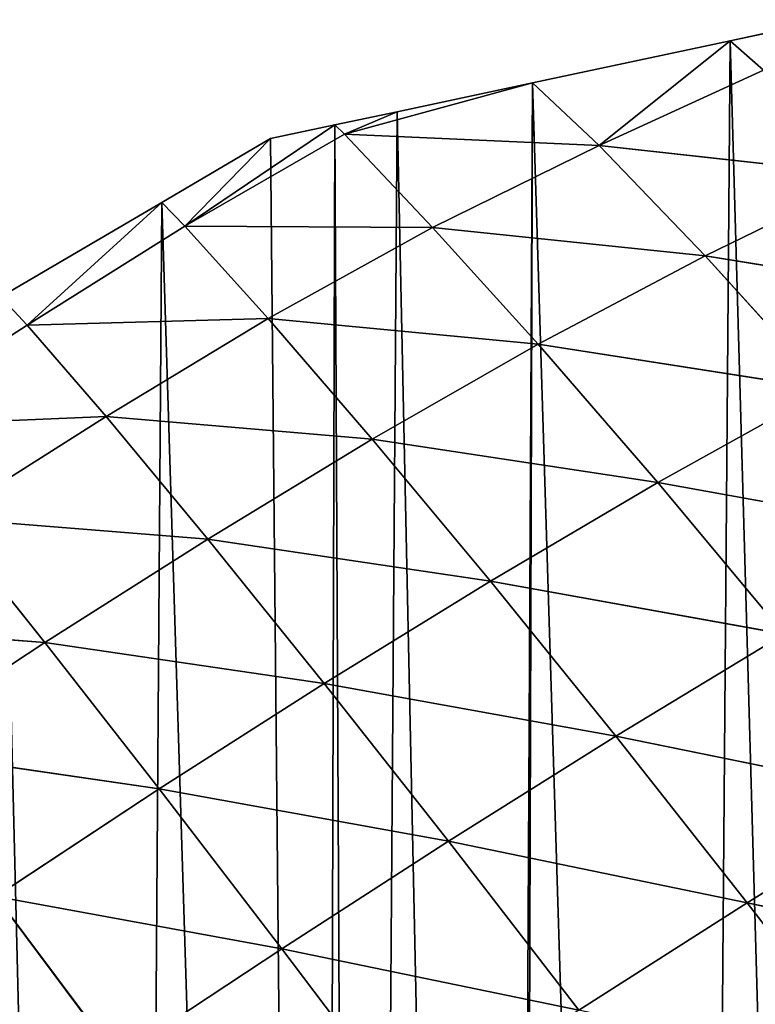
# Model space of a CAD drawing. Extents: x 0 to 8772, y 0 to 5937.
# Drawn here: x 1977 to 2043, y 2479 to 2567 of the extents above; entities that cross this region are included whole.
import ezdxf

# ---------------------------------------------------------------- set-up
doc = ezdxf.new("R2010")
doc.units = 0
doc.header["$LTSCALE"] = 25.4
doc.layers.get('0').update_dxf_attribs({"color": 13, "linetype": 'CONTINUOUS'})

msp = doc.modelspace()

# ---------------------------------------------------------------- linework, layer by layer
at = {"color": 52}
for p, q in [((2049.782, 2566.683), (2040.959, 2564.803)), ((2049.782, 2566.683), (2040.959, 2564.803)), ((2040.959, 2564.803), (2023.281, 2561.037)), ((2040.959, 2564.803), (2023.281, 2561.037)), ((2029.246, 2555.448, 18.249), (2040.959, 2564.803)), ((2029.246, 2555.448, 18.249), (2040.959, 2564.803)), ((2043.921, 2562.178, 8.07), (2040.959, 2564.803)), ((2043.921, 2562.178, 8.07), (2040.959, 2564.803)), ((2043.921, 2562.178, 8.07), (2029.246, 2555.448, 18.249)), ((2043.921, 2562.178, 8.07), (2029.246, 2555.448, 18.249)), ((2006.473, 2556.436, 3.148), (2023.281, 2561.037)), ((2006.473, 2556.436, 3.148), (2023.281, 2561.037)), ((2023.281, 2561.037), (2011.174, 2558.457)), ((2023.281, 2561.037), (2011.174, 2558.457)), ((2029.246, 2555.448, 18.249), (2023.281, 2561.037)), ((2029.246, 2555.448, 18.249), (2023.281, 2561.037)), ((2011.174, 2558.457), (2005.603, 2557.27)), ((2011.174, 2558.457), (2005.603, 2557.27)), ((2011.174, 2558.457), (2006.473, 2556.436, 3.148)), ((2011.174, 2558.457), (2006.473, 2556.436, 3.148)), ((1992.184, 2548.225, 8.17), (2005.603, 2557.27)), ((1992.184, 2548.225, 8.17), (2005.603, 2557.27)), ((2005.603, 2557.27), (1999.864, 2556.048)), ((2005.603, 2557.27), (1999.864, 2556.048)), ((2006.473, 2556.436, 3.148), (2005.603, 2557.27)), ((2006.473, 2556.436, 3.148), (2005.603, 2557.27)), ((2006.473, 2556.436, 3.148), (1992.184, 2548.225, 8.17)), ((2006.473, 2556.436, 3.148), (1992.184, 2548.225, 8.17)), ((2014.333, 2548.12, 27.192), (2006.473, 2556.436, 3.148)), ((2029.246, 2555.448, 18.249), (2006.473, 2556.436, 3.148)), ((2014.333, 2548.12, 27.192), (2006.473, 2556.436, 3.148)), ((2029.246, 2555.448, 18.249), (2006.473, 2556.436, 3.148)), ((1999.864, 2556.048), (1990.144, 2550.346)), ((1999.864, 2556.048), (1990.144, 2550.346)), ((1992.184, 2548.225, 8.17), (1999.864, 2556.048)), ((1992.184, 2548.225, 8.17), (1999.864, 2556.048)), ((2029.246, 2555.448, 18.249), (2014.333, 2548.12, 27.192)), ((2029.246, 2555.448, 18.249), (2014.333, 2548.12, 27.192)), ((2038.732, 2545.573, 42.828), (2029.246, 2555.448, 18.249)), ((2053.463, 2552.764, 30.83), (2029.246, 2555.448, 18.249)), ((2038.732, 2545.573, 42.828), (2029.246, 2555.448, 18.249)), ((2053.463, 2552.764, 30.83), (2029.246, 2555.448, 18.249)), ((2053.463, 2552.764, 30.83), (2038.732, 2545.573, 42.828)), ((2053.463, 2552.764, 30.83), (2038.732, 2545.573, 42.828)), ((1990.144, 2550.346), (1975.753, 2541.904)), ((1990.144, 2550.346), (1975.753, 2541.904)), ((1978.097, 2539.366, 11.165), (1990.144, 2550.346)), ((1978.097, 2539.366, 11.165), (1990.144, 2550.346)), ((1992.184, 2548.225, 8.17), (1990.144, 2550.346)), ((1992.184, 2548.225, 8.17), (1990.144, 2550.346)), ((1992.184, 2548.225, 8.17), (1978.097, 2539.366, 11.165)), ((1992.184, 2548.225, 8.17), (1978.097, 2539.366, 11.165)), ((1999.643, 2539.956, 33.602), (1992.184, 2548.225, 8.17)), ((2014.333, 2548.12, 27.192), (1992.184, 2548.225, 8.17)), ((2014.333, 2548.12, 27.192), (1992.184, 2548.225, 8.17)), ((1999.643, 2539.956, 33.602), (1992.184, 2548.225, 8.17)), ((2014.333, 2548.12, 27.192), (1999.643, 2539.956, 33.602)), ((2014.333, 2548.12, 27.192), (1999.643, 2539.956, 33.602)), ((2023.781, 2537.661, 52.992), (2014.333, 2548.12, 27.192)), ((2038.732, 2545.573, 42.828), (2014.333, 2548.12, 27.192)), ((2023.781, 2537.661, 52.992), (2014.333, 2548.12, 27.192)), ((2038.732, 2545.573, 42.828), (2014.333, 2548.12, 27.192)), ((2038.732, 2545.573, 42.828), (2023.781, 2537.661, 52.992)), ((2038.732, 2545.573, 42.828), (2023.781, 2537.661, 52.992)), ((2049.517, 2533.667, 67.349), (2038.732, 2545.573, 42.828)), ((2064.317, 2541.396, 54.049), (2038.732, 2545.573, 42.828)), ((2049.517, 2533.667, 67.349), (2038.732, 2545.573, 42.828)), ((2064.317, 2541.396, 54.049), (2038.732, 2545.573, 42.828)), ((1978.097, 2539.366, 11.165), (1975.753, 2541.904)), ((1978.097, 2539.366, 11.165), (1975.753, 2541.904)), ((1999.643, 2539.956, 33.602), (1978.097, 2539.366, 11.165)), ((1999.643, 2539.956, 33.602), (1978.097, 2539.366, 11.165)), ((1999.643, 2539.956, 33.602), (1985.155, 2531.209, 38.082)), ((1999.643, 2539.956, 33.602), (1985.155, 2531.209, 38.082)), ((2008.946, 2529.182, 60.956), (1999.643, 2539.956, 33.602)), ((2023.781, 2537.661, 52.992), (1999.643, 2539.956, 33.602)), ((2023.781, 2537.661, 52.992), (1999.643, 2539.956, 33.602)), ((2008.946, 2529.182, 60.956), (1999.643, 2539.956, 33.602)), ((1978.097, 2539.366, 11.165), (1964.041, 2530.328, 13.392)), ((1978.097, 2539.366, 11.165), (1964.041, 2530.328, 13.392)), ((1985.155, 2531.209, 38.082), (1978.097, 2539.366, 11.165)), ((1985.155, 2531.209, 38.082), (1978.097, 2539.366, 11.165)), ((2023.781, 2537.661, 52.992), (2008.946, 2529.182, 60.956)), ((2023.781, 2537.661, 52.992), (2008.946, 2529.182, 60.956)), ((2034.487, 2525.297, 78.686), (2023.781, 2537.661, 52.992)), ((2049.517, 2533.667, 67.349), (2023.781, 2537.661, 52.992)), ((2049.517, 2533.667, 67.349), (2023.781, 2537.661, 52.992)), ((2034.487, 2525.297, 78.686), (2023.781, 2537.661, 52.992)), ((2049.517, 2533.667, 67.349), (2034.487, 2525.297, 78.686)), ((2049.517, 2533.667, 67.349), (2034.487, 2525.297, 78.686)), ((1985.155, 2531.209, 38.082), (1964.041, 2530.328, 13.392)), ((1985.155, 2531.209, 38.082), (1964.041, 2530.328, 13.392)), ((1985.155, 2531.209, 38.082), (1970.803, 2522.11, 41.222)), ((1985.155, 2531.209, 38.082), (1970.803, 2522.11, 41.222)), ((1994.249, 2520.257, 66.969), (1985.155, 2531.209, 38.082)), ((2008.946, 2529.182, 60.956), (1985.155, 2531.209, 38.082)), ((2008.946, 2529.182, 60.956), (1985.155, 2531.209, 38.082)), ((1994.249, 2520.257, 66.969), (1985.155, 2531.209, 38.082)), ((2008.946, 2529.182, 60.956), (1994.249, 2520.257, 66.969)), ((2008.946, 2529.182, 60.956), (1994.249, 2520.257, 66.969)), ((2019.525, 2516.492, 87.886), (2008.946, 2529.182, 60.956)), ((2034.487, 2525.297, 78.686), (2008.946, 2529.182, 60.956)), ((2019.525, 2516.492, 87.886), (2008.946, 2529.182, 60.956)), ((2034.487, 2525.297, 78.686), (2008.946, 2529.182, 60.956)), ((2034.487, 2525.297, 78.686), (2019.525, 2516.492, 87.886)), ((2034.487, 2525.297, 78.686), (2019.525, 2516.492, 87.886)), ((2060.883, 2520.536, 89.927), (2034.487, 2525.297, 78.686)), ((2045.793, 2511.754, 102.268), (2034.487, 2525.297, 78.686)), ((2045.793, 2511.754, 102.268), (2034.487, 2525.297, 78.686)), ((2060.883, 2520.536, 89.927), (2034.487, 2525.297, 78.686)), ((1979.679, 2511.003, 71.351), (1970.803, 2522.11, 41.222)), ((1994.249, 2520.257, 66.969), (1970.803, 2522.11, 41.222)), ((1979.679, 2511.003, 71.351), (1970.803, 2522.11, 41.222)), ((1994.249, 2520.257, 66.969), (1970.803, 2522.11, 41.222)), ((1994.249, 2520.257, 66.969), (1979.679, 2511.003, 71.351)), ((1994.249, 2520.257, 66.969), (1979.679, 2511.003, 71.351)), ((2004.663, 2507.339, 95.106), (1994.249, 2520.257, 66.969)), ((2019.525, 2516.492, 87.886), (1994.249, 2520.257, 66.969)), ((2004.663, 2507.339, 95.106), (1994.249, 2520.257, 66.969)), ((2019.525, 2516.492, 87.886), (1994.249, 2520.257, 66.969)), ((2019.525, 2516.492, 87.886), (2004.663, 2507.339, 95.106)), ((2019.525, 2516.492, 87.886), (2004.663, 2507.339, 95.106)), ((2045.793, 2511.754, 102.268), (2019.525, 2516.492, 87.886)), ((2030.743, 2502.629, 112.467), (2019.525, 2516.492, 87.886)), ((2030.743, 2502.629, 112.467), (2019.525, 2516.492, 87.886)), ((2045.793, 2511.754, 102.268), (2019.525, 2516.492, 87.886)), ((1979.679, 2511.003, 71.351), (1956.623, 2512.721, 43.115)), ((1979.679, 2511.003, 71.351), (1956.623, 2512.721, 43.115)), ((2045.793, 2511.754, 102.268), (2030.743, 2502.629, 112.467)), ((2045.793, 2511.754, 102.268), (2030.743, 2502.629, 112.467)), ((1979.679, 2511.003, 71.351), (1965.26, 2501.509, 74.28)), ((1979.679, 2511.003, 71.351), (1965.26, 2501.509, 74.28)), ((1989.908, 2497.916, 100.555), (1979.679, 2511.003, 71.351)), ((2004.663, 2507.339, 95.106), (1979.679, 2511.003, 71.351)), ((1989.908, 2497.916, 100.555), (1979.679, 2511.003, 71.351)), ((2004.663, 2507.339, 95.106), (1979.679, 2511.003, 71.351)), ((2004.663, 2507.339, 95.106), (1989.908, 2497.916, 100.555)), ((2004.663, 2507.339, 95.106), (1989.908, 2497.916, 100.555)), ((2015.766, 2493.233, 120.652), (2004.663, 2507.339, 95.106)), ((2030.743, 2502.629, 112.467), (2004.663, 2507.339, 95.106)), ((2015.766, 2493.233, 120.652), (2004.663, 2507.339, 95.106)), ((2030.743, 2502.629, 112.467), (2004.663, 2507.339, 95.106)), ((2030.743, 2502.629, 112.467), (2015.766, 2493.233, 120.652)), ((2030.743, 2502.629, 112.467), (2015.766, 2493.233, 120.652)), ((2057.614, 2497.142, 123.384), (2030.743, 2502.629, 112.467)), ((2042.482, 2487.742, 134.346), (2030.743, 2502.629, 112.467)), ((2042.482, 2487.742, 134.346), (2030.743, 2502.629, 112.467)), ((2057.614, 2497.142, 123.384), (2030.743, 2502.629, 112.467)), ((1989.908, 2497.916, 100.555), (1965.26, 2501.509, 74.28)), ((1989.908, 2497.916, 100.555), (1965.26, 2501.509, 74.28)), ((1989.908, 2497.916, 100.555), (1975.288, 2488.298, 104.396)), ((1989.908, 2497.916, 100.555), (1975.288, 2488.298, 104.396)), ((2015.766, 2493.233, 120.652), (1989.908, 2497.916, 100.555)), ((2000.877, 2483.624, 126.984), (1989.908, 2497.916, 100.555)), ((2000.877, 2483.624, 126.984), (1989.908, 2497.916, 100.555)), ((2015.766, 2493.233, 120.652), (1989.908, 2497.916, 100.555)), ((2057.614, 2497.142, 123.384), (2042.482, 2487.742, 134.346)), ((2057.614, 2497.142, 123.384), (2042.482, 2487.742, 134.346)), ((2015.766, 2493.233, 120.652), (2000.877, 2483.624, 126.984)), ((2015.766, 2493.233, 120.652), (2000.877, 2483.624, 126.984)), ((2042.482, 2487.742, 134.346), (2015.766, 2493.233, 120.652)), ((2027.409, 2478.132, 143.264), (2015.766, 2493.233, 120.652)), ((2027.409, 2478.132, 143.264), (2015.766, 2493.233, 120.652)), ((2042.482, 2487.742, 134.346), (2015.766, 2493.233, 120.652)), ((1986.108, 2473.866, 131.607), (1975.288, 2488.298, 104.396)), ((2000.877, 2483.624, 126.984), (1975.288, 2488.298, 104.396)), ((1986.108, 2473.866, 131.607), (1975.288, 2488.298, 104.396)), ((2000.877, 2483.624, 126.984), (1975.288, 2488.298, 104.396)), ((2042.482, 2487.742, 134.346), (2027.409, 2478.132, 143.264)), ((2042.482, 2487.742, 134.346), (2027.409, 2478.132, 143.264)), ((2054.41, 2472.273, 152.897), (2042.482, 2487.742, 134.346)), ((2069.583, 2481.933, 141.326), (2042.482, 2487.742, 134.346)), ((2054.41, 2472.273, 152.897), (2042.482, 2487.742, 134.346)), ((2069.583, 2481.933, 141.326), (2042.482, 2487.742, 134.346)), ((2000.877, 2483.624, 126.984), (1986.108, 2473.866, 131.607)), ((2000.877, 2483.624, 126.984), (1986.108, 2473.866, 131.607)), ((2027.409, 2478.132, 143.264), (2000.877, 2483.624, 126.984)), ((2012.411, 2468.36, 150.28), (2000.877, 2483.624, 126.984)), ((2012.411, 2468.36, 150.28), (2000.877, 2483.624, 126.984)), ((2027.409, 2478.132, 143.264), (2000.877, 2483.624, 126.984))]:
    msp.add_line(p, q, dxfattribs=at)

# ---------------------------------------------------------------- meshes
mesh = msp.add_polyface(dxfattribs=at)
corners = [(1692.507, 2106.252), (1695.299, 2093.44), (1690.615, 2094.485), (1693.834, 2114.502), (1696.292, 2129.787), (1702.668, 2091.795), (1697.839, 2139.41), (1698.462, 2143.286), (1700.67, 2152.477), (1703.852, 2165.728), (1719.158, 2088.115), (1705.846, 2174.031), (1709.933, 2191.046), (1710.372, 2192.403), (1711.282, 2195.216), (1717.69, 2215.019), (1719.625, 2220.998), (1726.773, 2086.416), (1724.097, 2234.821), (1724.961, 2237.49), (1730.39, 2250.657), (1736.631, 2084.216), (1731.464, 2253.26), (1738.979, 2271.486), (1743.71, 2083.279), (1743.217, 2281.764), (1743.46, 2282.353), (1746.904, 2289.13), (1749.877, 2082.463), (1755.433, 2305.913), (1770.163, 2079.777), (1760.595, 2316.07), (1763.963, 2322.697), (1765.325, 2325.378), (1773.283, 2338.355), (1772.287, 2079.496), (1791.651, 2076.933), (1782.685, 2353.687), (1782.784, 2353.757), (1792.392, 2369.005), (1794.498, 2076.812), (1802.749, 2383.188), (1797.214, 2076.697), (1815.447, 2075.924), (1812.788, 2396.937), (1813.205, 2397.23), (1823.857, 2410.994), (1826.86, 2075.44), (1835.059, 2423.975), (1836.397, 2075.036), (1846.261, 2436.956), (1846.702, 2074.599), (1849.767, 2441.019), (1856.691, 2075.08), (1858.023, 2449.139), (1857.862, 2075.136), (1876.35, 2076.027), (1864.016, 2455.033), (1870.041, 2460.959), (1882.059, 2472.778), (1891.61, 2076.762), (1883.66, 2474.353), (1894.768, 2483.615), (1896.01, 2076.974), (1907.584, 2494.3), (1901.363, 2077.232), (1914.822, 2079.126), (1920.115, 2504.748), (1929.31, 2081.166), (1920.417, 2504.96), (1934.02, 2514.524), (1933.317, 2081.73), (1951.813, 2084.333), (1947.624, 2524.088), (1958.924, 2532.032), (1955.213, 2084.812), (1969.433, 2088.181), (1961.361, 2533.462), (1975.753, 2541.904), (1971.384, 2088.643), (1986.857, 2092.309), (1990.144, 2550.346), (2004.281, 2096.438), (1999.864, 2556.048), (2005.603, 2557.27), (2007.838, 2097.28), (2011.174, 2558.457), (2020.905, 2101.703), (2023.281, 2561.037), (2021.861, 2102.027), (2037.324, 2107.261), (2040.959, 2564.803), (2053.743, 2112.818), (2049.782, 2566.683), (2053.939, 2566.421), (2058.835, 2114.542), (2060.435, 2566.011), (2069.501, 2119.316), (2081.702, 2564.67), (2084.963, 2126.237), (2082.093, 2564.115), (2103.29, 2562.874), (2092.619, 2129.664), (2100.424, 2133.157), (2107.81, 2136.463), (2109.018, 2560.945), (2115.4, 2140.768), (2129.914, 2553.911), (2129.933, 2149.009), (2130.089, 2553.662), (2144.466, 2157.25), (2151.525, 2546.636), (2154.388, 2162.877), (2152.074, 2546.451), (2158.345, 2542.378), (2158.709, 2165.904), (2167.989, 2536.114), (2172.329, 2175.445), (2184.326, 2525.504), (2179.419, 2180.413), (2185.948, 2184.987), (2195.739, 2518.091), (2198.212, 2193.579), (2197.477, 2516.962), (2199.905, 2514.36), (2199.476, 2194.658), (2212.182, 2205.499), (2212.356, 2501.018), (2224.887, 2216.341), (2224.807, 2487.676), (2234.813, 2476.954), (2237.593, 2227.182), (2236.554, 2473.84), (2245.421, 2457.98), (2238.943, 2228.334), (2242.857, 2235.253), (2247.044, 2242.654), (2254.288, 2442.119), (2256.108, 2258.676), (2261.538, 2429.152), (2263.605, 2271.927), (2262.461, 2425.771), (2263.629, 2421.493), (2264.134, 2272.863), (2267.523, 2407.235), (2264.742, 2275.311), (2270.05, 2296.678), (2272.584, 2388.7), (2270.614, 2298.946), (2275.359, 2318.045), (2275.83, 2376.814), (2275.857, 2375.175), (2276.323, 2347.143), (2276.686, 2325.305), (2276.715, 2323.506), (2275.96, 2368.98), (2276.349, 2345.555)]
mesh.append_faces([[corners[k] for k in face] for face in [(0, 1, 2), (149, 153, 154), (152, 151, 155), (153, 152, 156)]], dxfattribs={"vtx0": -1, "color": 52})
mesh.append_faces([[corners[k] for k in face] for face in [(1, 4, 5), (5, 9, 10), (10, 16, 17), (17, 20, 21), (21, 23, 24), (24, 27, 28), (28, 29, 30), (30, 34, 35), (35, 34, 36), (36, 39, 40), (40, 41, 42), (42, 41, 43), (43, 46, 47), (47, 48, 49), (49, 50, 51), (51, 52, 53), (53, 54, 55), (55, 54, 56), (56, 59, 60), (60, 62, 63), (63, 64, 65), (65, 64, 66), (66, 67, 68), (68, 70, 71), (71, 70, 72), (72, 74, 75), (75, 74, 76), (76, 78, 79), (79, 78, 80), (80, 81, 82), (82, 84, 85), (85, 86, 87), (87, 88, 89), (89, 88, 90), (90, 91, 92), (92, 94, 95), (95, 96, 97), (97, 98, 99), (99, 101, 102), (102, 101, 103), (103, 101, 104), (104, 105, 106), (106, 107, 108), (108, 109, 110), (110, 111, 112), (112, 114, 115), (115, 116, 117), (117, 118, 119), (119, 118, 120), (120, 121, 122), (122, 124, 125), (125, 124, 126), (126, 127, 128), (128, 130, 131), (131, 133, 134), (134, 133, 135), (135, 133, 136), (136, 137, 138), (138, 139, 140), (140, 142, 143), (143, 144, 145), (145, 144, 146), (146, 147, 148), (148, 147, 149)]], dxfattribs={"vtx0": -1, "vtx1": -1, "color": 52})
mesh.append_faces([[corners[k] for k in face] for face in [(149, 151, 152), (149, 152, 153)]], dxfattribs={"vtx0": -1, "vtx1": -1, "vtx2": -1, "color": 52})
mesh.append_faces([[corners[k] for k in face] for face in [(1, 0, 3), (1, 3, 4), (5, 4, 6), (5, 6, 7), (5, 7, 8), (5, 8, 9), (10, 9, 11), (10, 11, 12), (10, 12, 13), (10, 13, 14), (10, 14, 15), (10, 15, 16), (17, 16, 18), (17, 18, 19), (17, 19, 20), (21, 20, 22), (21, 22, 23), (24, 23, 25), (24, 25, 26), (24, 26, 27), (28, 27, 29), (30, 29, 31), (30, 31, 32), (30, 32, 33), (30, 33, 34), (36, 34, 37), (36, 37, 38), (36, 38, 39), (40, 39, 41), (43, 41, 44), (43, 44, 45), (43, 45, 46), (47, 46, 48), (49, 48, 50), (51, 50, 52), (53, 52, 54), (56, 54, 57), (56, 57, 58), (56, 58, 59), (60, 59, 61), (60, 61, 62), (63, 62, 64), (66, 64, 67), (68, 67, 69), (68, 69, 70), (72, 70, 73), (72, 73, 74), (76, 74, 77), (76, 77, 78), (80, 78, 81), (82, 81, 83), (82, 83, 84), (85, 84, 86), (87, 86, 88), (90, 88, 91), (92, 91, 93), (92, 93, 94), (95, 94, 96), (97, 96, 98), (99, 98, 100), (99, 100, 101), (104, 101, 105), (106, 105, 107), (108, 107, 109), (110, 109, 111), (112, 111, 113), (112, 113, 114), (115, 114, 116), (117, 116, 118), (120, 118, 121), (122, 121, 123), (122, 123, 124), (126, 124, 127), (128, 127, 129), (128, 129, 130), (131, 130, 132), (131, 132, 133), (136, 133, 137), (138, 137, 139), (140, 139, 141), (140, 141, 142), (143, 142, 144), (146, 144, 147), (149, 147, 150), (149, 150, 151)]], dxfattribs={"vtx0": -1, "vtx2": -1, "color": 52})
mesh = msp.add_polyface(dxfattribs=at)
corners = [(2043.921, 2562.178, 8.07), (2040.959, 2564.803), (2049.782, 2566.683)]
mesh.append_faces([[corners[k] for k in face] for face in [(0, 1, 2)]], dxfattribs={"color": 52})
mesh = msp.add_polyface(dxfattribs=at)
corners = [(2029.246, 2555.448, 18.249), (2023.281, 2561.037), (2040.959, 2564.803)]
mesh.append_faces([[corners[k] for k in face] for face in [(0, 1, 2)]], dxfattribs={"color": 52})
mesh = msp.add_polyface(dxfattribs=at)
corners = [(2029.246, 2555.448, 18.249), (2040.959, 2564.803), (2043.921, 2562.178, 8.07)]
mesh.append_faces([[corners[k] for k in face] for face in [(0, 1, 2)]], dxfattribs={"color": 52})
mesh = msp.add_polyface(dxfattribs=at)
corners = [(2053.463, 2552.764, 30.83), (2029.246, 2555.448, 18.249), (2043.921, 2562.178, 8.07)]
mesh.append_faces([[corners[k] for k in face] for face in [(0, 1, 2)]], dxfattribs={"color": 52})
mesh = msp.add_polyface(dxfattribs=at)
corners = [(2006.473, 2556.436, 3.148), (2011.174, 2558.457), (2023.281, 2561.037)]
mesh.append_faces([[corners[k] for k in face] for face in [(0, 1, 2)]], dxfattribs={"color": 52})
mesh = msp.add_polyface(dxfattribs=at)
corners = [(2029.246, 2555.448, 18.249), (2006.473, 2556.436, 3.148), (2023.281, 2561.037)]
mesh.append_faces([[corners[k] for k in face] for face in [(0, 1, 2)]], dxfattribs={"color": 52})
mesh = msp.add_polyface(dxfattribs=at)
corners = [(2006.473, 2556.436, 3.148), (2005.603, 2557.27), (2011.174, 2558.457)]
mesh.append_faces([[corners[k] for k in face] for face in [(0, 1, 2)]], dxfattribs={"color": 52})
mesh = msp.add_polyface(dxfattribs=at)
corners = [(1992.184, 2548.225, 8.17), (1999.864, 2556.048), (2005.603, 2557.27)]
mesh.append_faces([[corners[k] for k in face] for face in [(0, 1, 2)]], dxfattribs={"color": 52})
mesh = msp.add_polyface(dxfattribs=at)
corners = [(1992.184, 2548.225, 8.17), (2005.603, 2557.27), (2006.473, 2556.436, 3.148)]
mesh.append_faces([[corners[k] for k in face] for face in [(0, 1, 2)]], dxfattribs={"color": 52})
mesh = msp.add_polyface(dxfattribs=at)
corners = [(2014.333, 2548.12, 27.192), (1992.184, 2548.225, 8.17), (2006.473, 2556.436, 3.148)]
mesh.append_faces([[corners[k] for k in face] for face in [(0, 1, 2)]], dxfattribs={"color": 52})
mesh = msp.add_polyface(dxfattribs=at)
corners = [(2014.333, 2548.12, 27.192), (2006.473, 2556.436, 3.148), (2029.246, 2555.448, 18.249)]
mesh.append_faces([[corners[k] for k in face] for face in [(0, 1, 2)]], dxfattribs={"color": 52})
mesh = msp.add_polyface(dxfattribs=at)
corners = [(1992.184, 2548.225, 8.17), (1990.144, 2550.346), (1999.864, 2556.048)]
mesh.append_faces([[corners[k] for k in face] for face in [(0, 1, 2)]], dxfattribs={"color": 52})
mesh = msp.add_polyface(dxfattribs=at)
corners = [(2038.732, 2545.573, 42.828), (2014.333, 2548.12, 27.192), (2029.246, 2555.448, 18.249)]
mesh.append_faces([[corners[k] for k in face] for face in [(0, 1, 2)]], dxfattribs={"color": 52})
mesh = msp.add_polyface(dxfattribs=at)
corners = [(2038.732, 2545.573, 42.828), (2029.246, 2555.448, 18.249), (2053.463, 2552.764, 30.83)]
mesh.append_faces([[corners[k] for k in face] for face in [(0, 1, 2)]], dxfattribs={"color": 52})
mesh = msp.add_polyface(dxfattribs=at)
corners = [(2064.317, 2541.396, 54.049), (2038.732, 2545.573, 42.828), (2053.463, 2552.764, 30.83)]
mesh.append_faces([[corners[k] for k in face] for face in [(0, 1, 2)]], dxfattribs={"color": 52})
mesh = msp.add_polyface(dxfattribs=at)
corners = [(1978.097, 2539.366, 11.165), (1975.753, 2541.904), (1990.144, 2550.346)]
mesh.append_faces([[corners[k] for k in face] for face in [(0, 1, 2)]], dxfattribs={"color": 52})
mesh = msp.add_polyface(dxfattribs=at)
corners = [(1978.097, 2539.366, 11.165), (1990.144, 2550.346), (1992.184, 2548.225, 8.17)]
mesh.append_faces([[corners[k] for k in face] for face in [(0, 1, 2)]], dxfattribs={"color": 52})
mesh = msp.add_polyface(dxfattribs=at)
corners = [(1999.643, 2539.956, 33.602), (1978.097, 2539.366, 11.165), (1992.184, 2548.225, 8.17)]
mesh.append_faces([[corners[k] for k in face] for face in [(0, 1, 2)]], dxfattribs={"color": 52})
mesh = msp.add_polyface(dxfattribs=at)
corners = [(1999.643, 2539.956, 33.602), (1992.184, 2548.225, 8.17), (2014.333, 2548.12, 27.192)]
mesh.append_faces([[corners[k] for k in face] for face in [(0, 1, 2)]], dxfattribs={"color": 52})
mesh = msp.add_polyface(dxfattribs=at)
corners = [(2023.781, 2537.661, 52.992), (1999.643, 2539.956, 33.602), (2014.333, 2548.12, 27.192)]
mesh.append_faces([[corners[k] for k in face] for face in [(0, 1, 2)]], dxfattribs={"color": 52})
mesh = msp.add_polyface(dxfattribs=at)
corners = [(2023.781, 2537.661, 52.992), (2014.333, 2548.12, 27.192), (2038.732, 2545.573, 42.828)]
mesh.append_faces([[corners[k] for k in face] for face in [(0, 1, 2)]], dxfattribs={"color": 52})
mesh = msp.add_polyface(dxfattribs=at)
corners = [(2049.517, 2533.667, 67.349), (2023.781, 2537.661, 52.992), (2038.732, 2545.573, 42.828)]
mesh.append_faces([[corners[k] for k in face] for face in [(0, 1, 2)]], dxfattribs={"color": 52})
mesh = msp.add_polyface(dxfattribs=at)
corners = [(2049.517, 2533.667, 67.349), (2038.732, 2545.573, 42.828), (2064.317, 2541.396, 54.049)]
mesh.append_faces([[corners[k] for k in face] for face in [(0, 1, 2)]], dxfattribs={"color": 52})
mesh = msp.add_polyface(dxfattribs=at)
corners = [(1964.041, 2530.328, 13.392), (1975.753, 2541.904), (1978.097, 2539.366, 11.165)]
mesh.append_faces([[corners[k] for k in face] for face in [(0, 1, 2)]], dxfattribs={"color": 52})
mesh = msp.add_polyface(dxfattribs=at)
corners = [(1985.155, 2531.209, 38.082), (1978.097, 2539.366, 11.165), (1999.643, 2539.956, 33.602)]
mesh.append_faces([[corners[k] for k in face] for face in [(0, 1, 2)]], dxfattribs={"color": 52})
mesh = msp.add_polyface(dxfattribs=at)
corners = [(2008.946, 2529.182, 60.956), (1985.155, 2531.209, 38.082), (1999.643, 2539.956, 33.602)]
mesh.append_faces([[corners[k] for k in face] for face in [(0, 1, 2)]], dxfattribs={"color": 52})
mesh = msp.add_polyface(dxfattribs=at)
corners = [(2008.946, 2529.182, 60.956), (1999.643, 2539.956, 33.602), (2023.781, 2537.661, 52.992)]
mesh.append_faces([[corners[k] for k in face] for face in [(0, 1, 2)]], dxfattribs={"color": 52})
mesh = msp.add_polyface(dxfattribs=at)
corners = [(1985.155, 2531.209, 38.082), (1964.041, 2530.328, 13.392), (1978.097, 2539.366, 11.165)]
mesh.append_faces([[corners[k] for k in face] for face in [(0, 1, 2)]], dxfattribs={"color": 52})
mesh = msp.add_polyface(dxfattribs=at)
corners = [(2034.487, 2525.297, 78.686), (2008.946, 2529.182, 60.956), (2023.781, 2537.661, 52.992)]
mesh.append_faces([[corners[k] for k in face] for face in [(0, 1, 2)]], dxfattribs={"color": 52})
mesh = msp.add_polyface(dxfattribs=at)
corners = [(2034.487, 2525.297, 78.686), (2023.781, 2537.661, 52.992), (2049.517, 2533.667, 67.349)]
mesh.append_faces([[corners[k] for k in face] for face in [(0, 1, 2)]], dxfattribs={"color": 52})
mesh = msp.add_polyface(dxfattribs=at)
corners = [(2060.883, 2520.536, 89.927), (2034.487, 2525.297, 78.686), (2049.517, 2533.667, 67.349)]
mesh.append_faces([[corners[k] for k in face] for face in [(0, 1, 2)]], dxfattribs={"color": 52})
mesh = msp.add_polyface(dxfattribs=at)
corners = [(1970.803, 2522.11, 41.222), (1964.041, 2530.328, 13.392), (1985.155, 2531.209, 38.082)]
mesh.append_faces([[corners[k] for k in face] for face in [(0, 1, 2)]], dxfattribs={"color": 52})
mesh = msp.add_polyface(dxfattribs=at)
corners = [(1994.249, 2520.257, 66.969), (1970.803, 2522.11, 41.222), (1985.155, 2531.209, 38.082)]
mesh.append_faces([[corners[k] for k in face] for face in [(0, 1, 2)]], dxfattribs={"color": 52})
mesh = msp.add_polyface(dxfattribs=at)
corners = [(1994.249, 2520.257, 66.969), (1985.155, 2531.209, 38.082), (2008.946, 2529.182, 60.956)]
mesh.append_faces([[corners[k] for k in face] for face in [(0, 1, 2)]], dxfattribs={"color": 52})
mesh = msp.add_polyface(dxfattribs=at)
corners = [(2019.525, 2516.492, 87.886), (1994.249, 2520.257, 66.969), (2008.946, 2529.182, 60.956)]
mesh.append_faces([[corners[k] for k in face] for face in [(0, 1, 2)]], dxfattribs={"color": 52})
mesh = msp.add_polyface(dxfattribs=at)
corners = [(2019.525, 2516.492, 87.886), (2008.946, 2529.182, 60.956), (2034.487, 2525.297, 78.686)]
mesh.append_faces([[corners[k] for k in face] for face in [(0, 1, 2)]], dxfattribs={"color": 52})
mesh = msp.add_polyface(dxfattribs=at)
corners = [(2045.793, 2511.754, 102.268), (2019.525, 2516.492, 87.886), (2034.487, 2525.297, 78.686)]
mesh.append_faces([[corners[k] for k in face] for face in [(0, 1, 2)]], dxfattribs={"color": 52})
mesh = msp.add_polyface(dxfattribs=at)
corners = [(2045.793, 2511.754, 102.268), (2034.487, 2525.297, 78.686), (2060.883, 2520.536, 89.927)]
mesh.append_faces([[corners[k] for k in face] for face in [(0, 1, 2)]], dxfattribs={"color": 52})
mesh = msp.add_polyface(dxfattribs=at)
corners = [(1979.679, 2511.003, 71.351), (1956.623, 2512.721, 43.115), (1970.803, 2522.11, 41.222)]
mesh.append_faces([[corners[k] for k in face] for face in [(0, 1, 2)]], dxfattribs={"color": 52})
mesh = msp.add_polyface(dxfattribs=at)
corners = [(1979.679, 2511.003, 71.351), (1970.803, 2522.11, 41.222), (1994.249, 2520.257, 66.969)]
mesh.append_faces([[corners[k] for k in face] for face in [(0, 1, 2)]], dxfattribs={"color": 52})
mesh = msp.add_polyface(dxfattribs=at)
corners = [(2004.663, 2507.339, 95.106), (1979.679, 2511.003, 71.351), (1994.249, 2520.257, 66.969)]
mesh.append_faces([[corners[k] for k in face] for face in [(0, 1, 2)]], dxfattribs={"color": 52})
mesh = msp.add_polyface(dxfattribs=at)
corners = [(2004.663, 2507.339, 95.106), (1994.249, 2520.257, 66.969), (2019.525, 2516.492, 87.886)]
mesh.append_faces([[corners[k] for k in face] for face in [(0, 1, 2)]], dxfattribs={"color": 52})
mesh = msp.add_polyface(dxfattribs=at)
corners = [(2030.743, 2502.629, 112.467), (2004.663, 2507.339, 95.106), (2019.525, 2516.492, 87.886)]
mesh.append_faces([[corners[k] for k in face] for face in [(0, 1, 2)]], dxfattribs={"color": 52})
mesh = msp.add_polyface(dxfattribs=at)
corners = [(2030.743, 2502.629, 112.467), (2019.525, 2516.492, 87.886), (2045.793, 2511.754, 102.268)]
mesh.append_faces([[corners[k] for k in face] for face in [(0, 1, 2)]], dxfattribs={"color": 52})
mesh = msp.add_polyface(dxfattribs=at)
corners = [(1965.26, 2501.509, 74.28), (1956.623, 2512.721, 43.115), (1979.679, 2511.003, 71.351)]
mesh.append_faces([[corners[k] for k in face] for face in [(0, 1, 2)]], dxfattribs={"color": 52})
mesh = msp.add_polyface(dxfattribs=at)
corners = [(2057.614, 2497.142, 123.384), (2030.743, 2502.629, 112.467), (2045.793, 2511.754, 102.268)]
mesh.append_faces([[corners[k] for k in face] for face in [(0, 1, 2)]], dxfattribs={"color": 52})
mesh = msp.add_polyface(dxfattribs=at)
corners = [(1989.908, 2497.916, 100.555), (1965.26, 2501.509, 74.28), (1979.679, 2511.003, 71.351)]
mesh.append_faces([[corners[k] for k in face] for face in [(0, 1, 2)]], dxfattribs={"color": 52})
mesh = msp.add_polyface(dxfattribs=at)
corners = [(1989.908, 2497.916, 100.555), (1979.679, 2511.003, 71.351), (2004.663, 2507.339, 95.106)]
mesh.append_faces([[corners[k] for k in face] for face in [(0, 1, 2)]], dxfattribs={"color": 52})
mesh = msp.add_polyface(dxfattribs=at)
corners = [(2015.766, 2493.233, 120.652), (1989.908, 2497.916, 100.555), (2004.663, 2507.339, 95.106)]
mesh.append_faces([[corners[k] for k in face] for face in [(0, 1, 2)]], dxfattribs={"color": 52})
mesh = msp.add_polyface(dxfattribs=at)
corners = [(2015.766, 2493.233, 120.652), (2004.663, 2507.339, 95.106), (2030.743, 2502.629, 112.467)]
mesh.append_faces([[corners[k] for k in face] for face in [(0, 1, 2)]], dxfattribs={"color": 52})
mesh = msp.add_polyface(dxfattribs=at)
corners = [(2042.482, 2487.742, 134.346), (2015.766, 2493.233, 120.652), (2030.743, 2502.629, 112.467)]
mesh.append_faces([[corners[k] for k in face] for face in [(0, 1, 2)]], dxfattribs={"color": 52})
mesh = msp.add_polyface(dxfattribs=at)
corners = [(2042.482, 2487.742, 134.346), (2030.743, 2502.629, 112.467), (2057.614, 2497.142, 123.384)]
mesh.append_faces([[corners[k] for k in face] for face in [(0, 1, 2)]], dxfattribs={"color": 52})
mesh = msp.add_polyface(dxfattribs=at)
corners = [(1975.288, 2488.298, 104.396), (1965.26, 2501.509, 74.28), (1989.908, 2497.916, 100.555)]
mesh.append_faces([[corners[k] for k in face] for face in [(0, 1, 2)]], dxfattribs={"color": 52})
mesh = msp.add_polyface(dxfattribs=at)
corners = [(2000.877, 2483.624, 126.984), (1975.288, 2488.298, 104.396), (1989.908, 2497.916, 100.555)]
mesh.append_faces([[corners[k] for k in face] for face in [(0, 1, 2)]], dxfattribs={"color": 52})
mesh = msp.add_polyface(dxfattribs=at)
corners = [(2000.877, 2483.624, 126.984), (1989.908, 2497.916, 100.555), (2015.766, 2493.233, 120.652)]
mesh.append_faces([[corners[k] for k in face] for face in [(0, 1, 2)]], dxfattribs={"color": 52})
mesh = msp.add_polyface(dxfattribs=at)
corners = [(2069.583, 2481.933, 141.326), (2042.482, 2487.742, 134.346), (2057.614, 2497.142, 123.384)]
mesh.append_faces([[corners[k] for k in face] for face in [(0, 1, 2)]], dxfattribs={"color": 52})
mesh = msp.add_polyface(dxfattribs=at)
corners = [(2027.409, 2478.132, 143.264), (2000.877, 2483.624, 126.984), (2015.766, 2493.233, 120.652)]
mesh.append_faces([[corners[k] for k in face] for face in [(0, 1, 2)]], dxfattribs={"color": 52})
mesh = msp.add_polyface(dxfattribs=at)
corners = [(2027.409, 2478.132, 143.264), (2015.766, 2493.233, 120.652), (2042.482, 2487.742, 134.346)]
mesh.append_faces([[corners[k] for k in face] for face in [(0, 1, 2)]], dxfattribs={"color": 52})
mesh = msp.add_polyface(dxfattribs=at)
corners = [(1986.108, 2473.866, 131.607), (1960.808, 2478.531, 106.768), (1975.288, 2488.298, 104.396)]
mesh.append_faces([[corners[k] for k in face] for face in [(0, 1, 2)]], dxfattribs={"color": 52})
mesh = msp.add_polyface(dxfattribs=at)
corners = [(1986.108, 2473.866, 131.607), (1975.288, 2488.298, 104.396), (2000.877, 2483.624, 126.984)]
mesh.append_faces([[corners[k] for k in face] for face in [(0, 1, 2)]], dxfattribs={"color": 52})
mesh = msp.add_polyface(dxfattribs=at)
corners = [(2054.41, 2472.273, 152.897), (2027.409, 2478.132, 143.264), (2042.482, 2487.742, 134.346)]
mesh.append_faces([[corners[k] for k in face] for face in [(0, 1, 2)]], dxfattribs={"color": 52})
mesh = msp.add_polyface(dxfattribs=at)
corners = [(2054.41, 2472.273, 152.897), (2042.482, 2487.742, 134.346), (2069.583, 2481.933, 141.326)]
mesh.append_faces([[corners[k] for k in face] for face in [(0, 1, 2)]], dxfattribs={"color": 52})
mesh = msp.add_polyface(dxfattribs=at)
corners = [(2012.411, 2468.36, 150.28), (1986.108, 2473.866, 131.607), (2000.877, 2483.624, 126.984)]
mesh.append_faces([[corners[k] for k in face] for face in [(0, 1, 2)]], dxfattribs={"color": 52})
mesh = msp.add_polyface(dxfattribs=at)
corners = [(2012.411, 2468.36, 150.28), (2000.877, 2483.624, 126.984), (2027.409, 2478.132, 143.264)]
mesh.append_faces([[corners[k] for k in face] for face in [(0, 1, 2)]], dxfattribs={"color": 52})

doc.saveas('drawing.dxf')
